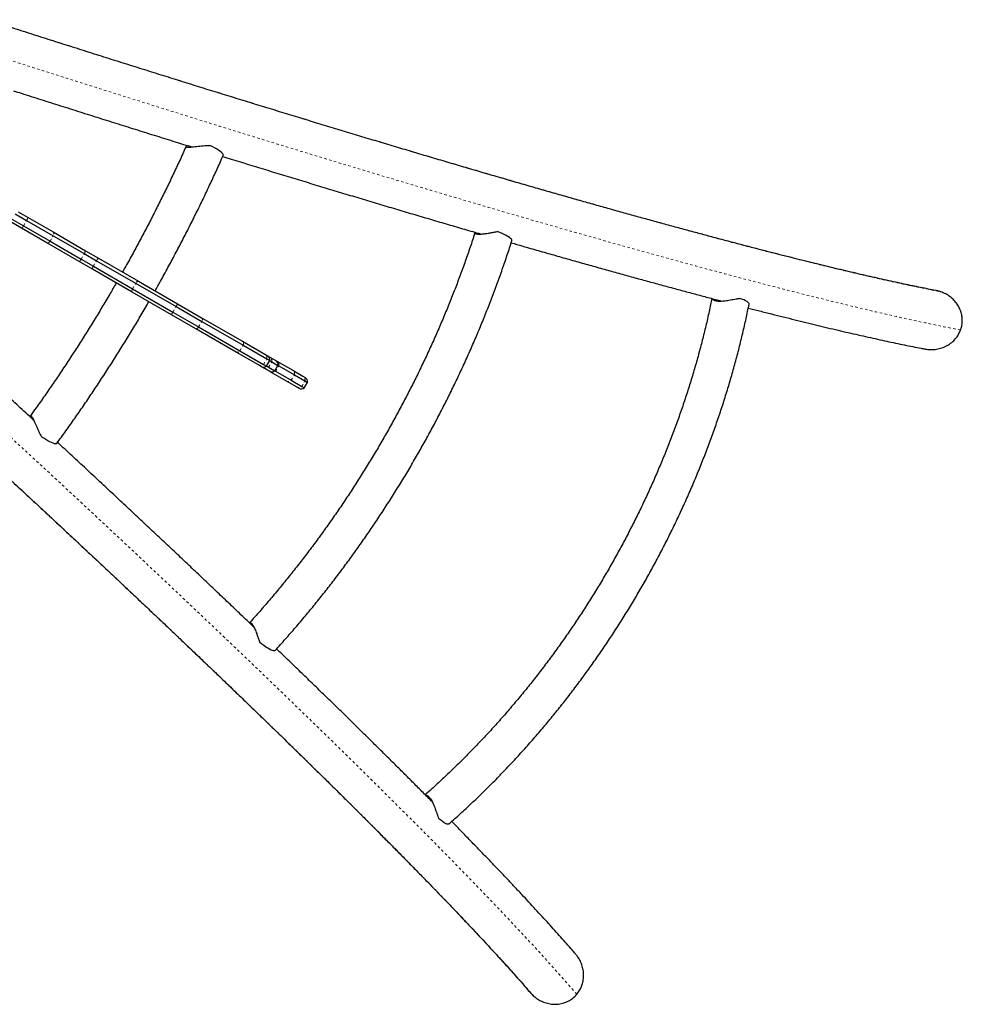
# Model space of a CAD drawing. Extents: x 1371 to 2182, y 2083 to 2667.
# Drawn here: x 1765 to 1803, y 2225 to 2265 of the extents above; entities that cross this region are included whole.
import ezdxf

# ---------------------------------------------------------------- set-up
doc = ezdxf.new("R2010")
doc.units = 0
doc.header["$LTSCALE"] = 0.125
doc.header["$MEASUREMENT"] = 0
doc.linetypes.add('PHANTOM', pattern=[0.5, 0.25, -0.05, 0.05, -0.05, 0.05, -0.05])
doc.layers.add('CONTOUR', color=7, linetype='CONTINUOUS')

msp = doc.modelspace()

# ---------------------------------------------------------------- linework, layer by layer
at = {"layer": 'CONTOUR', "color": 0, "linetype": 'Continuous', "lineweight": 25}
for p, q in [((1773.3269, 2259.3692), (1773.3243, 2259.364)), ((1765.0182, 2257.0346), (1765.4815, 2256.7671)), ((1765.1388, 2257.1093), (1765.5192, 2256.8897)), ((1765.2692, 2256.4567), (1764.8888, 2256.6763)), ((1764.8932, 2256.8181), (1765.3565, 2256.5506)), ((1765.4815, 2256.7671), (1766.5415, 2256.1551)), ((1765.5192, 2256.8897), (1766.534, 2256.3038)), ((1766.284, 2255.8708), (1765.2692, 2256.4567)), ((1765.3565, 2256.5506), (1766.4165, 2255.9386)), ((1766.534, 2256.3038), (1767.8263, 2255.5577)), ((1767.5763, 2255.1247), (1766.284, 2255.8708)), ((1766.4165, 2255.9386), (1767.6565, 2255.2227)), ((1766.5415, 2256.1551), (1767.7815, 2255.4392)), ((1767.7815, 2255.4392), (1768.2677, 2255.1585)), ((1767.8263, 2255.5577), (1768.3514, 2255.2545)), ((1768.1014, 2254.8215), (1767.5763, 2255.1247)), ((1767.6565, 2255.2227), (1768.1427, 2254.942)), ((1768.2677, 2255.1585), (1769.8292, 2254.2569)), ((1768.3514, 2255.2545), (1769.9388, 2254.338)), ((1769.6888, 2253.905), (1768.1014, 2254.8215)), ((1768.1427, 2254.942), (1769.7042, 2254.0404)), ((1769.7995, 2254.4184), (1769.7996, 2254.4184)), ((1769.8292, 2254.2569), (1771.4431, 2253.3252)), ((1769.9388, 2254.338), (1771.5036, 2253.4346)), ((1769.5495, 2253.9854), (1769.5496, 2253.9854)), ((1771.2536, 2253.0016), (1769.6888, 2253.905)), ((1769.7042, 2254.0404), (1771.3181, 2253.1086)), ((1771.5036, 2253.4346), (1772.4811, 2252.8702)), ((1771.3181, 2253.1086), (1772.3414, 2252.5178)), ((1771.4431, 2253.3252), (1772.4664, 2252.7344)), ((1772.2311, 2252.4372), (1771.2536, 2253.0016)), ((1772.4664, 2252.7344), (1774.1148, 2251.7827)), ((1772.4811, 2252.8702), (1774.0863, 2251.9435)), ((1773.8363, 2251.5105), (1772.2311, 2252.4372)), ((1772.3414, 2252.5178), (1773.9898, 2251.5662)), ((1774.0863, 2251.9435), (1774.9782, 2251.4285)), ((1774.7282, 2250.9955), (1773.8363, 2251.5105)), ((1773.9898, 2251.5662), (1774.9338, 2251.0212)), ((1774.1148, 2251.7827), (1775.0588, 2251.2377)), ((1774.9782, 2251.4285), (1775.0844, 2251.3672)), ((1775.05, 2250.9541), (1775.175, 2251.1706)), ((1775.0588, 2251.2377), (1775.175, 2251.1706)), ((1775.0844, 2251.3672), (1775.182, 2251.3108)), ((1775.175, 2251.1706), (1775.2556, 2251.1241)), ((1775.182, 2251.3108), (1775.415, 2251.1763)), ((1775.2556, 2251.1241), (1775.5056, 2250.9797)), ((1775.415, 2251.1763), (1775.4662, 2251.1468)), ((1775.4662, 2251.1468), (1776.0936, 2250.7845)), ((1774.8344, 2250.9342), (1774.7282, 2250.9955)), ((1774.932, 2250.8778), (1774.8344, 2250.9342)), ((1775.165, 2250.7433), (1774.932, 2250.8778)), ((1774.9338, 2251.0212), (1775.05, 2250.9541)), ((1775.05, 2250.9541), (1775.1306, 2250.9076)), ((1775.1306, 2250.9076), (1775.3806, 2250.7632)), ((1775.2162, 2250.7138), (1775.165, 2250.7433)), ((1775.8436, 2250.3515), (1775.2162, 2250.7138)), ((1775.3806, 2250.7632), (1775.5056, 2250.9797)), ((1775.3806, 2250.7632), (1775.4101, 2250.7461)), ((1775.4101, 2250.7461), (1776.0341, 2250.3859)), ((1775.5056, 2250.9797), (1775.5351, 2250.9626)), ((1775.5351, 2250.9626), (1776.1591, 2250.6024)), ((1776.0936, 2250.7845), (1776.4995, 2250.5502)), ((1776.2495, 2250.1172), (1775.8436, 2250.3515)), ((1776.0341, 2250.3859), (1776.4549, 2250.143)), ((1776.1591, 2250.6024), (1776.5799, 2250.3595)), ((1776.4995, 2250.5502), (1776.5891, 2250.4985)), ((1776.5547, 2250.0853), (1776.6797, 2250.3018)), ((1776.5799, 2250.3595), (1776.6797, 2250.3018)), ((1776.3391, 2250.0655), (1776.2495, 2250.1172)), ((1776.4549, 2250.143), (1776.5547, 2250.0853)), ((1766.6818, 2247.8594), (1766.685, 2247.8643))]:
    msp.add_line(p, q, dxfattribs=at)
at = {"layer": 'CONTOUR', "color": 0, "linetype": 'PHANTOM', "lineweight": 18}
for p, q in [((1765.3565, 2256.5506), (1765.4815, 2256.7671)), ((1766.4165, 2255.9386), (1766.5415, 2256.1551)), ((1767.6565, 2255.2227), (1767.7815, 2255.4392)), ((1768.1427, 2254.942), (1768.2677, 2255.1585)), ((1769.7042, 2254.0404), (1769.8292, 2254.2569)), ((1771.3181, 2253.1086), (1771.4431, 2253.3252)), ((1772.3414, 2252.5178), (1772.4664, 2252.7344)), ((1773.9898, 2251.5662), (1774.1148, 2251.7827)), ((1774.9338, 2251.0212), (1775.0588, 2251.2377)), ((1775.1306, 2250.9076), (1775.2556, 2251.1241)), ((1775.4101, 2250.7461), (1775.5351, 2250.9626)), ((1776.0341, 2250.3859), (1776.1591, 2250.6024)), ((1776.4549, 2250.143), (1776.5799, 2250.3595))]:
    msp.add_line(p, q, dxfattribs=at)
at = {"layer": 'CONTOUR', "color": 0, "linetype": 'PHANTOM', "lineweight": 18, "flags": 128}
for points in [[(1763.8923, 2264.7737), (1764.1284, 2264.6978), (1764.9714, 2264.4274), (1765.8106, 2264.1591), (1766.6458, 2263.8928), (1767.4768, 2263.6287), (1768.3035, 2263.3668), (1769.1256, 2263.1072), (1769.9429, 2262.8499), (1770.7553, 2262.5951), (1771.5625, 2262.3427), (1772.3644, 2262.0928), (1773.1607, 2261.8455), (1773.9514, 2261.6008), (1774.7361, 2261.3589), (1775.5148, 2261.1197), (1776.2872, 2260.8833), (1777.0532, 2260.6497), (1777.8125, 2260.4191), (1778.565, 2260.1915), (1779.3105, 2259.9669), (1780.0489, 2259.7454), (1780.7799, 2259.527), (1781.5034, 2259.3118), (1782.2192, 2259.0998), (1782.9272, 2258.8911), (1783.6272, 2258.6858), (1784.319, 2258.4838), (1785.0024, 2258.2853), (1785.6774, 2258.0903), (1786.3436, 2257.8987), (1787.0011, 2257.7108), (1787.6496, 2257.5264), (1788.2889, 2257.3458), (1788.919, 2257.1688), (1789.5396, 2256.9955), (1790.1507, 2256.8261), (1790.7521, 2256.6605), (1791.3436, 2256.4987), (1791.925, 2256.3408), (1792.4964, 2256.1869), (1793.0575, 2256.0369), (1793.6082, 2255.891), (1794.1483, 2255.7491), (1794.6778, 2255.6112), (1795.1965, 2255.4775), (1795.7043, 2255.3479), (1796.2011, 2255.2225), (1796.6867, 2255.1013), (1797.1611, 2254.9843), (1797.624, 2254.8716), (1798.0756, 2254.7631), (1798.5155, 2254.659), (1798.9437, 2254.5592), (1799.3602, 2254.4638), (1799.7647, 2254.3727), (1800.1573, 2254.286), (1800.5378, 2254.2038), (1800.9061, 2254.126), (1801.2622, 2254.0527), (1801.6059, 2253.9838), (1801.9372, 2253.9194)], [(1802.7353, 2252.3939), (1802.4058, 2252.4571), (1802.0639, 2252.5248), (1801.7096, 2252.5969), (1801.3429, 2252.6735), (1800.9641, 2252.7546), (1800.5732, 2252.8401), (1800.1702, 2252.93), (1799.7552, 2253.0243), (1799.3284, 2253.1229), (1798.8899, 2253.226), (1798.4397, 2253.3333), (1797.978, 2253.4449), (1797.5049, 2253.5608), (1797.0204, 2253.681), (1796.5247, 2253.8054), (1796.0179, 2253.934), (1795.5002, 2254.0667), (1794.9715, 2254.2035), (1794.4322, 2254.3445), (1793.8822, 2254.4895), (1793.3217, 2254.6386), (1792.7509, 2254.7916), (1792.1699, 2254.9486), (1791.5787, 2255.1096), (1790.9776, 2255.2744), (1790.3667, 2255.4431), (1789.7461, 2255.6156), (1789.116, 2255.7918), (1788.4765, 2255.9718), (1787.8278, 2256.1555), (1787.17, 2256.3428), (1786.5032, 2256.5337), (1785.8277, 2256.7282), (1785.1435, 2256.9262), (1784.4509, 2257.1277), (1783.75, 2257.3326), (1783.0409, 2257.5408), (1782.3238, 2257.7524), (1781.599, 2257.9673), (1780.8665, 2258.1854), (1780.1265, 2258.4066), (1779.3792, 2258.631), (1778.6248, 2258.8585), (1777.8634, 2259.089), (1777.0952, 2259.3224), (1776.3205, 2259.5588), (1775.5393, 2259.798), (1774.7518, 2260.0401), (1773.9583, 2260.2849), (1773.159, 2260.5323), (1772.3539, 2260.7824), (1771.5433, 2261.0351), (1770.7274, 2261.2903), (1769.9064, 2261.548), (1769.0804, 2261.808), (1768.2497, 2262.0704), (1767.4144, 2262.3351), (1766.5748, 2262.602), (1765.731, 2262.871), (1764.8832, 2263.1422), (1764.5935, 2263.235)], [(1766.534, 2256.3038), (1766.5443, 2256.2953), (1766.5521, 2256.2832), (1766.5572, 2256.2677), (1766.5596, 2256.2492), (1766.5592, 2256.2282), (1766.556, 2256.2052), (1766.55, 2256.1806), (1766.5415, 2256.1551)], [(1766.4165, 2255.9386), (1766.3987, 2255.9185), (1766.3804, 2255.901), (1766.362, 2255.8867), (1766.3441, 2255.8758), (1766.3269, 2255.8687), (1766.3109, 2255.8654), (1766.2965, 2255.8661), (1766.284, 2255.8708)], [(1769.9388, 2254.338), (1769.93, 2254.3405), (1769.9193, 2254.3391), (1769.9067, 2254.3339), (1769.8928, 2254.3249), (1769.8777, 2254.3123), (1769.8618, 2254.2966), (1769.8455, 2254.278), (1769.8292, 2254.2569)], [(1769.7042, 2254.0404), (1769.6942, 2254.0158), (1769.6862, 2253.9924), (1769.6805, 2253.9708), (1769.6772, 2253.9515), (1769.6764, 2253.9348), (1769.6781, 2253.9214), (1769.6822, 2253.9114), (1769.6888, 2253.905)], [(1787.4267, 2225.8786), (1787.2072, 2226.1324), (1786.9777, 2226.3947), (1786.738, 2226.6655), (1786.4884, 2226.9447), (1786.2288, 2227.2322), (1785.9593, 2227.528), (1785.6799, 2227.8321), (1785.3908, 2228.1443), (1785.0919, 2228.4646), (1784.7834, 2228.7928), (1784.4654, 2229.129), (1784.1379, 2229.473), (1783.8009, 2229.8248), (1783.4546, 2230.1843), (1783.099, 2230.5514), (1782.7343, 2230.926), (1782.3605, 2231.3081), (1781.9776, 2231.6974), (1781.5859, 2232.0941), (1781.1853, 2232.4978), (1780.776, 2232.9087), (1780.358, 2233.3265), (1779.9315, 2233.7512), (1779.4966, 2234.1827), (1779.0533, 2234.6208), (1778.6018, 2235.0656), (1778.1421, 2235.5168), (1777.6744, 2235.9743), (1777.1988, 2236.4382), (1776.7153, 2236.9081), (1776.2242, 2237.3842), (1775.7255, 2237.8661), (1775.2193, 2238.3539), (1774.7057, 2238.8474), (1774.1849, 2239.3465), (1773.657, 2239.8511), (1773.1221, 2240.361), (1772.5804, 2240.8762), (1772.0319, 2241.3965), (1771.4767, 2241.9219), (1770.9151, 2242.4521), (1770.3471, 2242.9871), (1769.7729, 2243.5267), (1769.1926, 2244.0708), (1768.6064, 2244.6193), (1768.0143, 2245.1721), (1767.4165, 2245.729), (1766.8132, 2246.29), (1766.2045, 2246.8548), (1765.5905, 2247.4233), (1764.9713, 2247.9955), (1764.3472, 2248.5711), (1763.7182, 2249.1501), (1763.0846, 2249.7323), (1762.4464, 2250.3176), (1761.8038, 2250.9058), (1761.157, 2251.4968), (1760.506, 2252.0905), (1759.8511, 2252.6868), (1759.1924, 2253.2854), (1759.0591, 2253.4064)], [(1757.8179, 2252.8436), (1758.1234, 2252.5664), (1758.7754, 2251.9738), (1759.4236, 2251.3836), (1760.0678, 2250.796), (1760.708, 2250.211), (1761.3438, 2249.6289), (1761.9753, 2249.0497), (1762.6022, 2248.4736), (1763.2244, 2247.9007), (1763.8418, 2247.3312), (1764.4541, 2246.7652), (1765.0613, 2246.2028), (1765.6632, 2245.6441), (1766.2597, 2245.0894), (1766.8506, 2244.5387), (1767.4359, 2243.9921), (1768.0152, 2243.4498), (1768.5886, 2242.912), (1769.1559, 2242.3786), (1769.7169, 2241.8499), (1770.2716, 2241.3261), (1770.8197, 2240.8071), (1771.3612, 2240.2931), (1771.8959, 2239.7843), (1772.4237, 2239.2808), (1772.9445, 2238.7827), (1773.4582, 2238.2901), (1773.9645, 2237.8031), (1774.4635, 2237.3218), (1774.955, 2236.8464), (1775.4389, 2236.377), (1775.9151, 2235.9136), (1776.3834, 2235.4565), (1776.8437, 2235.0056), (1777.296, 2234.5611), (1777.7401, 2234.1232), (1778.176, 2233.6918), (1778.6035, 2233.2671), (1779.0224, 2232.8493), (1779.4329, 2232.4384), (1779.8346, 2232.0344), (1780.2276, 2231.6376), (1780.6117, 2231.248), (1780.9868, 2230.8656), (1781.353, 2230.4907), (1781.71, 2230.1232), (1782.0577, 2229.7632), (1782.3962, 2229.4109), (1782.7253, 2229.0663), (1783.045, 2228.7295), (1783.3552, 2228.4006), (1783.6557, 2228.0796), (1783.9466, 2227.7667), (1784.2277, 2227.4618), (1784.4991, 2227.1652), (1784.7605, 2226.8768), (1785.0121, 2226.5967), (1785.2536, 2226.325), (1785.4851, 2226.0618), (1785.7065, 2225.807)], [(1772.4811, 2252.8702), (1772.4877, 2252.8638), (1772.492, 2252.8537), (1772.4939, 2252.8402), (1772.4932, 2252.8235), (1772.49, 2252.8041), (1772.4844, 2252.7824), (1772.4765, 2252.759), (1772.4664, 2252.7344)], [(1772.3414, 2252.5178), (1772.3251, 2252.4968), (1772.3088, 2252.4783), (1772.2928, 2252.4626), (1772.2776, 2252.4501), (1772.2635, 2252.4412), (1772.2509, 2252.436), (1772.24, 2252.4347), (1772.2311, 2252.4372)]]:
    msp.add_lwpolyline(points, dxfattribs=at)
at = {"layer": 'CONTOUR', "color": 0, "linetype": 'Continuous', "lineweight": 25, "flags": 128}
for points in [[(1773.3269, 2259.3692), (1773.3262, 2259.3916), (1773.3119, 2259.4196), (1773.2843, 2259.4525), (1773.2439, 2259.4898), (1773.1915, 2259.5306), (1773.1282, 2259.5742), (1773.0552, 2259.6197), (1772.974, 2259.6662), (1772.8862, 2259.7128), (1772.7935, 2259.7586)], [(1784.8351, 2255.9542), (1784.8363, 2255.9594), (1784.8333, 2255.9859), (1784.8157, 2256.0164), (1784.7839, 2256.0503), (1784.7386, 2256.0869), (1784.6806, 2256.1254), (1784.6113, 2256.1651), (1784.5319, 2256.205), (1784.4441, 2256.2445), (1784.3497, 2256.2828), (1784.2506, 2256.3189)], [(1794.2975, 2253.4145), (1794.2978, 2253.4305), (1794.2856, 2253.4595), (1794.2578, 2253.4906), (1794.215, 2253.5233), (1794.1582, 2253.5569), (1794.0886, 2253.5906), (1794.0076, 2253.6237), (1793.9171, 2253.6555)], [(1766.6818, 2247.8594), (1766.662, 2247.8488), (1766.6306, 2247.8472), (1766.5882, 2247.8547), (1766.5358, 2247.871), (1766.4742, 2247.896), (1766.4048, 2247.929), (1766.3289, 2247.9694), (1766.248, 2248.0165), (1766.1638, 2248.0693), (1766.0778, 2248.1267)], [(1775.3933, 2239.6005), (1775.3894, 2239.5969), (1775.3649, 2239.5862), (1775.3297, 2239.5862), (1775.2844, 2239.5968), (1775.2301, 2239.6178), (1775.1678, 2239.6487), (1775.0988, 2239.6889), (1775.0245, 2239.7377), (1774.9464, 2239.794), (1774.8661, 2239.8566), (1774.7852, 2239.9243)], [(1782.3239, 2232.6757), (1782.3102, 2232.6675), (1782.279, 2232.6636), (1782.2382, 2232.672), (1782.1885, 2232.6927), (1782.131, 2232.7251), (1782.067, 2232.7686), (1781.9978, 2232.8221), (1781.925, 2232.8847)]]:
    msp.add_lwpolyline(points, dxfattribs=at)
at = {"layer": 'CONTOUR', "color": 0, "linetype": 'PHANTOM', "lineweight": 18}
for centre, radius, start, end in [((1765.329, 2256.8811), 0.1904, 323.23766, 2.5922), ((1765.1816, 2256.6257), 0.1904, 297.4078, 336.76234), ((1767.5788, 2255.5834), 0.2488, 324.56967, 354.06965), ((1767.4303, 2255.3261), 0.2488, 305.93035, 335.43033), ((1768.464, 2255.0718), 0.2147, 121.6397, 156.16131), ((1768.316, 2254.8153), 0.2147, 143.83869, 178.3603), ((1769.7178, 2254.3498), 2.0067, 329.29472, 332.86496), ((1769.5681, 2254.0905), 2.0067, 327.13504, 330.70528), ((1773.9956, 2251.8445), 0.1343, 332.59854, 47.49323), ((1773.8767, 2251.6385), 0.1343, 252.50677, 327.40146), ((1774.8868, 2251.2775), 0.1766, 346.96446, 58.83166), ((1775.092, 2251.1675), 0.1693, 345.1162, 57.85656), ((1775.3768, 2251.0083), 0.1648, 343.90905, 57.1621), ((1774.8133, 2251.1502), 0.1766, 241.16834, 313.03554), ((1775.0111, 2251.0275), 0.1693, 242.14344, 314.8838), ((1775.2914, 2250.8604), 0.1648, 242.8379, 316.09095), ((1776.0046, 2250.6497), 0.1615, 342.96649, 56.58567), ((1775.9159, 2250.496), 0.1615, 243.41433, 317.03351), ((1776.4082, 2250.3994), 0.1763, 346.89731, 58.798), ((1776.3344, 2250.2717), 0.1763, 241.202, 313.10269)]:
    msp.add_arc(centre, radius, start, end, dxfattribs=at)
at = {"layer": 'CONTOUR', "color": 0, "linetype": 'Continuous', "lineweight": 25}
for centre, radius, start, end in [((1793.3827, 2254.1645), 0.6776, 237.09442, 245.51665), ((1774.9906, 2251.2048), 0.1875, 349.47122, 60), ((1775.3212, 2251.014), 0.1875, 349.47122, 60), ((1774.9281, 2251.0966), 0.1875, 240, 310.52878), ((1775.2587, 2250.9057), 0.1875, 240, 310.52878), ((1776.4953, 2250.3361), 0.1875, 349.47122, 60), ((1776.4328, 2250.2279), 0.1875, 240, 310.52878), ((1781.2169, 2233.0928), 0.6778, 54.48402, 62.8965)]:
    msp.add_arc(centre, radius, start, end, dxfattribs=at)
for points, knots in [([(1801.7569, 2253.967), (1801.7518, 2253.968), (1801.65, 2253.9873), (1801.4443, 2254.0276), (1801.1348, 2254.0895), (1800.8133, 2254.1556), (1800.4806, 2254.2256), (1800.1368, 2254.2995), (1799.7818, 2254.3774), (1799.4159, 2254.4591), (1799.0391, 2254.5448), (1798.6516, 2254.6343), (1798.2535, 2254.7277), (1797.8448, 2254.8249), (1797.4257, 2254.9259), (1796.9964, 2255.0307), (1796.5568, 2255.1392), (1796.1071, 2255.2515), (1795.6475, 2255.3675), (1795.178, 2255.4872), (1794.6988, 2255.6106), (1794.2099, 2255.7375), (1793.7115, 2255.8681), (1793.2036, 2256.0023), (1792.6865, 2256.14), (1792.1602, 2256.2813), (1791.6248, 2256.426), (1791.0805, 2256.5742), (1790.5273, 2256.7258), (1789.9654, 2256.8808), (1789.3949, 2257.0392), (1788.816, 2257.2009), (1788.2287, 2257.3659), (1787.6333, 2257.5342), (1787.0297, 2257.7056), (1786.4182, 2257.8803), (1785.7988, 2258.0581), (1785.1718, 2258.239), (1784.5372, 2258.423), (1783.8952, 2258.6101), (1783.2459, 2258.8001), (1782.5894, 2258.9931), (1781.926, 2259.189), (1781.2556, 2259.3878), (1780.5786, 2259.5894), (1779.8949, 2259.7938), (1779.2048, 2260.001), (1778.5084, 2260.2108), (1777.8058, 2260.4234), (1777.0972, 2260.6385), (1776.3828, 2260.8562), (1775.6627, 2261.0765), (1774.9369, 2261.2992), (1774.2058, 2261.5243), (1773.4695, 2261.7519), (1772.728, 2261.9818), (1771.9816, 2262.2139), (1771.2304, 2262.4483), (1770.4745, 2262.685), (1769.7142, 2262.9237), (1768.9496, 2263.1646), (1768.1808, 2263.4075), (1767.408, 2263.6524), (1766.6313, 2263.8992), (1765.851, 2264.1479), (1765.0671, 2264.3986), (1764.4123, 2264.6084), (1764.0178, 2264.7353), (1763.8869, 2264.7774)], [0, 0, 0, 0, 0.0008019, 0.0160315, 0.0312849, 0.0465684, 0.0618784, 0.0772115, 0.0925652, 0.1079371, 0.123325, 0.1387273, 0.1541424, 0.169569, 0.1850059, 0.200452, 0.2159066, 0.2313687, 0.2468378, 0.262313, 0.277794, 0.2932802, 0.3087712, 0.3242665, 0.3397658, 0.3552688, 0.3707752, 0.3862847, 0.4017971, 0.4173122, 0.4328298, 0.4483497, 0.4638718, 0.4793958, 0.4949217, 0.5104493, 0.5259785, 0.5415092, 0.5570414, 0.5725749, 0.5881096, 0.6036455, 0.6191824, 0.6347204, 0.6502594, 0.6657993, 0.68134, 0.6968815, 0.7124238, 0.7279668, 0.7435105, 0.7590548, 0.7745997, 0.7901452, 0.8056912, 0.8212377, 0.8367847, 0.8523321, 0.86788, 0.8834282, 0.8989769, 0.9145259, 0.9300752, 0.9456249, 0.9611748, 0.976725, 0.9922755, 1, 1, 1, 1]), ([(1764.9605, 2261.9394), (1765.0626, 2261.9068), (1765.4265, 2261.7904), (1766.0488, 2261.5923), (1766.8271, 2261.345), (1767.6013, 2261.0998), (1768.3716, 2260.8565), (1769.1377, 2260.6153), (1769.8996, 2260.3762), (1770.6569, 2260.1393), (1771.3821, 2259.9131), (1771.8524, 2259.767), (1772.0736, 2259.6982)], [0, 0, 0, 0, 0.0419996, 0.1497693, 0.2575409, 0.3653145, 0.4730903, 0.5808682, 0.6886485, 0.7964314, 0.9042169, 1, 1, 1, 1]), ([(1771.8438, 2259.7262), (1771.8383, 2259.714), (1771.7523, 2259.5212), (1771.5816, 2259.1483), (1771.3291, 2258.608), (1771.0702, 2258.0687), (1770.8054, 2257.5307), (1770.5347, 2256.9941), (1770.2583, 2256.4593), (1769.9764, 2255.9264), (1769.6885, 2255.3958), (1769.4639, 2254.9887), (1769.3336, 2254.7594), (1769.3028, 2254.7052)], [0, 0, 0, 0, 0.0072164, 0.1138341, 0.2204596, 0.3270927, 0.4337324, 0.5403778, 0.6470281, 0.7536826, 0.8603403, 0.9670004, 1, 1, 1, 1]), ([(1771.8871, 2259.7562), (1771.8813, 2259.7539), (1771.8609, 2259.7457), (1771.8446, 2259.7304), (1771.8392, 2259.7144), (1771.8534, 2259.7021), (1771.8828, 2259.6943), (1771.9292, 2259.6907), (1771.9893, 2259.6917), (1772.0609, 2259.6966), (1772.1493, 2259.7054), (1772.2584, 2259.7184), (1772.3861, 2259.7341), (1772.5199, 2259.7485), (1772.6569, 2259.7594), (1772.7478, 2259.7588), (1772.7935, 2259.7586)], [0, 0, 0, 0, 0.0304308, 0.1072107, 0.1859506, 0.2498658, 0.3155501, 0.3795176, 0.4455553, 0.5065607, 0.5690038, 0.652798, 0.7390064, 0.8245162, 0.9118267, 1, 1, 1, 1]), ([(1770.6019, 2253.9552), (1770.6746, 2254.084), (1770.8485, 2254.392), (1771.1173, 2254.8823), (1771.409, 2255.4252), (1771.6949, 2255.9704), (1771.9751, 2256.5175), (1772.2495, 2257.0665), (1772.518, 2257.6169), (1772.7804, 2258.1687), (1773.0321, 2258.7119), (1773.2126, 2259.1113), (1773.308, 2259.3262), (1773.3258, 2259.3662)], [0, 0, 0, 0, 0.0727655, 0.1739354, 0.2751069, 0.3762806, 0.4774574, 0.578638, 0.6798232, 0.7810137, 0.8822104, 0.9780916, 1, 1, 1, 1]), ([(1773.3041, 2259.3173), (1773.4155, 2259.2829), (1773.7732, 2259.1724), (1774.3715, 2258.9883), (1775.0992, 2258.7651), (1775.8211, 2258.5445), (1776.5373, 2258.3264), (1777.2477, 2258.1108), (1777.9522, 2257.8979), (1778.6506, 2257.6876), (1779.3427, 2257.48), (1780.0285, 2257.2751), (1780.7077, 2257.073), (1781.3803, 2256.8737), (1782.0462, 2256.6772), (1782.7046, 2256.4839), (1783.2245, 2256.3317), (1783.5223, 2256.2451), (1783.6056, 2256.2209)], [0, 0, 0, 0, 0.0304828, 0.0978472, 0.1652137, 0.2325826, 0.2999539, 0.367328, 0.4347048, 0.5020845, 0.5694674, 0.6368536, 0.7042434, 0.7716368, 0.8390343, 0.906436, 0.9738422, 1, 1, 1, 1]), ([(1783.3624, 2256.2748), (1783.3455, 2256.2219), (1783.2687, 2255.9828), (1783.126, 2255.5581), (1782.9311, 2255.0012), (1782.7273, 2254.4454), (1782.5151, 2253.891), (1782.2945, 2253.3383), (1782.0656, 2252.7874), (1781.8285, 2252.2386), (1781.5833, 2251.6921), (1781.3301, 2251.1482), (1781.069, 2250.6072), (1780.8001, 2250.0691), (1780.5236, 2249.5344), (1780.2395, 2249.0031), (1779.948, 2248.4755), (1779.6492, 2247.9519), (1779.3433, 2247.4325), (1779.0303, 2246.9175), (1778.7104, 2246.4071), (1778.3837, 2245.9016), (1778.0504, 2245.4011), (1777.7106, 2244.9059), (1777.3645, 2244.4162), (1777.0122, 2243.9322), (1776.6539, 2243.4541), (1776.2897, 2242.982), (1775.9197, 2242.5163), (1775.5443, 2242.0572), (1775.1634, 2241.6046), (1774.7772, 2241.1592), (1774.5148, 2240.8643), (1774.3815, 2240.7175), (1774.3796, 2240.7154)], [0, 0, 0, 0, 0.009383, 0.0423797, 0.0753783, 0.1083783, 0.1413796, 0.1743822, 0.207386, 0.2403909, 0.2733967, 0.3064033, 0.3394107, 0.3724187, 0.4054271, 0.438436, 0.4714451, 0.5044543, 0.5374635, 0.5704726, 0.6034814, 0.6364898, 0.6694976, 0.7025048, 0.7355112, 0.7685167, 0.8015212, 0.8345245, 0.8675267, 0.9005274, 0.9335267, 0.9665245, 0.9995206, 1, 1, 1, 1]), ([(1783.3747, 2256.2881), (1783.3721, 2256.2864), (1783.3592, 2256.278), (1783.3593, 2256.2616), (1783.3743, 2256.2431), (1783.4076, 2256.229), (1783.4604, 2256.2197), (1783.5287, 2256.217), (1783.6084, 2256.2203), (1783.6935, 2256.2283), (1783.7864, 2256.2405), (1783.8974, 2256.2581), (1784.0276, 2256.2812), (1784.1508, 2256.3034), (1784.2249, 2256.3149), (1784.2506, 2256.3189)], [0, 0, 0, 0, 0.0253169, 0.1280087, 0.2078778, 0.2898509, 0.3698337, 0.4528791, 0.5227063, 0.594539, 0.6653479, 0.7376734, 0.8395363, 0.9443353, 1, 1, 1, 1]), ([(1783.5258, 2256.2441), (1783.5154, 2256.2429), (1783.4919, 2256.2403), (1783.4751, 2256.2324), (1783.4753, 2256.2267), (1783.4753, 2256.225)], [0, 0, 0, 0, 0.35831415, 0.81008228, 1, 1, 1, 1]), ([(1775.3933, 2239.6005), (1775.4647, 2239.6792), (1775.6713, 2239.9069), (1776.0091, 2240.289), (1776.4049, 2240.749), (1776.7952, 2241.2161), (1777.1798, 2241.6897), (1777.5585, 2242.1698), (1777.9314, 2242.6562), (1778.2981, 2243.1487), (1778.6586, 2243.6471), (1779.0127, 2244.1511), (1779.3602, 2244.6606), (1779.7011, 2245.1754), (1780.0352, 2245.6953), (1780.3624, 2246.22), (1780.6824, 2246.7494), (1780.9953, 2247.2832), (1781.3009, 2247.8213), (1781.599, 2248.3633), (1781.8895, 2248.9091), (1782.1724, 2249.4585), (1782.4474, 2250.0113), (1782.7146, 2250.5672), (1782.9737, 2251.126), (1783.2248, 2251.6874), (1783.4676, 2252.2514), (1783.702, 2252.8175), (1783.9281, 2253.3857), (1784.1457, 2253.9557), (1784.3546, 2254.5272), (1784.5548, 2255.1001), (1784.7139, 2255.5759), (1784.8052, 2255.8608), (1784.8351, 2255.9542)], [0, 0, 0, 0, 0.0170386, 0.0492864, 0.0815331, 0.1137785, 0.1460227, 0.1782658, 0.2105079, 0.2427491, 0.2749894, 0.307229, 0.339468, 0.3717064, 0.4039445, 0.4361822, 0.4684197, 0.5006572, 0.5328946, 0.5651322, 0.59737, 0.6296082, 0.6618468, 0.6940859, 0.7263257, 0.7585663, 0.7908078, 0.8230503, 0.8552938, 0.8875385, 0.9197845, 0.9520319, 0.9842807, 1, 1, 1, 1]), ([(1784.8086, 2255.8721), (1784.9618, 2255.8279), (1785.3253, 2255.723), (1785.8904, 2255.561), (1786.5052, 2255.3856), (1787.1118, 2255.2134), (1787.7106, 2255.0445), (1788.3013, 2254.8787), (1788.8838, 2254.7162), (1789.458, 2254.557), (1790.0237, 2254.4011), (1790.581, 2254.2486), (1791.1296, 2254.0995), (1791.6696, 2253.9538), (1792.2005, 2253.8116), (1792.7095, 2253.6762), (1793.0368, 2253.5901), (1793.1937, 2253.5488)], [0, 0, 0, 0, 0.0496493, 0.11786114, 0.18607926, 0.2543041, 0.32253611, 0.39077583, 0.45902381, 0.52728066, 0.59554705, 0.66382371, 0.73211146, 0.80041118, 0.86872384, 0.93705053, 1, 1, 1, 1]), ([(1767.6867, 2255.6383), (1767.6867, 2255.6383), (1767.6862, 2255.6386), (1767.6863, 2255.6385), (1767.6865, 2255.6384)], [0, 0, 0, 0, 0.001648, 1, 1, 1, 1]), ([(1765.7701, 2248.7803), (1765.7574, 2248.7921), (1765.5541, 2248.9802), (1765.1561, 2249.3475), (1764.576, 2249.8823), (1763.9912, 2250.4203), (1763.4025, 2250.961), (1762.8098, 2251.5044), (1762.2133, 2252.0504), (1761.6132, 2252.5987), (1761.0093, 2253.1495), (1760.4103, 2253.695), (1760.0108, 2254.058), (1759.815, 2254.2359)], [0, 0, 0, 0, 0.0066763, 0.106411, 0.2061428, 0.305872, 0.4055987, 0.505323, 0.605045, 0.704765, 0.8044829, 0.904199, 1, 1, 1, 1]), ([(1769.0554, 2254.2707), (1768.9685, 2254.1201), (1768.7808, 2253.7951), (1768.4862, 2253.2993), (1768.1732, 2252.7828), (1767.8554, 2252.27), (1767.533, 2251.7608), (1767.2062, 2251.2557), (1766.8751, 2250.7548), (1766.5398, 2250.2582), (1766.2005, 2249.7665), (1765.8974, 2249.3353), (1765.7061, 2249.0702), (1765.6305, 2248.9655)], [0, 0, 0, 0, 0.0820949, 0.1772027, 0.2723095, 0.3674145, 0.4625171, 0.5576164, 0.6527118, 0.7478026, 0.8428878, 0.9379669, 1, 1, 1, 1]), ([(1801.9372, 2253.9194), (1801.901, 2253.9315), (1801.8419, 2253.9512), (1801.7802, 2253.9597), (1801.7562, 2253.963)], [0, 0, 0, 0, 0.6116295, 1, 1, 1, 1]), ([(1802.7353, 2252.3939), (1802.7515, 2252.4456), (1802.7843, 2252.5502), (1802.8044, 2252.7209), (1802.799, 2252.9018), (1802.7617, 2253.0867), (1802.6939, 2253.2654), (1802.5972, 2253.4329), (1802.4722, 2253.5866), (1802.3204, 2253.7225), (1802.1439, 2253.836), (1802.0108, 2253.8943), (1801.9401, 2253.9185), (1801.9372, 2253.9194)], [0, 0, 0, 0, 0.0846283, 0.1711252, 0.2676303, 0.3668624, 0.4648513, 0.5654348, 0.6682297, 0.7736674, 0.8830342, 0.9952537, 1, 1, 1, 1]), ([(1766.6838, 2247.8619), (1766.7464, 2247.948), (1766.9278, 2248.1978), (1767.2252, 2248.6151), (1767.5745, 2249.1151), (1767.9197, 2249.62), (1768.2606, 2250.1293), (1768.5972, 2250.643), (1768.9293, 2251.1607), (1769.2568, 2251.6824), (1769.5796, 2252.2077), (1769.8972, 2252.7366), (1770.1555, 2253.1744), (1770.306, 2253.4369), (1770.3541, 2253.5209)], [0, 0, 0, 0, 0.0479224, 0.1388719, 0.2298162, 0.3207544, 0.4116875, 0.502616, 0.5935406, 0.6844621, 0.7753811, 0.8662983, 0.9572144, 1, 1, 1, 1]), ([(1792.8142, 2253.6488), (1792.7981, 2253.5698), (1792.7428, 2253.2999), (1792.6409, 2252.8393), (1792.505, 2252.2675), (1792.3588, 2251.6966), (1792.2027, 2251.1268), (1792.0366, 2250.5583), (1791.8605, 2249.9914), (1791.6747, 2249.4263), (1791.4792, 2248.8633), (1791.274, 2248.3027), (1791.0593, 2247.7445), (1790.835, 2247.1892), (1790.6014, 2246.6369), (1790.3586, 2246.0878), (1790.1065, 2245.5423), (1789.8454, 2245.0005), (1789.5753, 2244.4626), (1789.2964, 2243.9289), (1789.0088, 2243.3997), (1788.7125, 2242.8751), (1788.4078, 2242.3553), (1788.0947, 2241.8406), (1787.7735, 2241.3313), (1787.4441, 2240.8275), (1787.1069, 2240.3294), (1786.7618, 2239.8373), (1786.4091, 2239.3513), (1786.0489, 2238.8717), (1785.6814, 2238.3987), (1785.3067, 2237.9324), (1784.925, 2237.4732), (1784.5365, 2237.0211), (1784.1412, 2236.5763), (1783.7394, 2236.1391), (1783.3313, 2235.7096), (1782.9171, 2235.2881), (1782.4968, 2234.8746), (1782.0706, 2234.4696), (1781.6978, 2234.1261), (1781.4657, 2233.9199), (1781.3793, 2233.8431)], [0, 0, 0, 0, 0.0106139, 0.0362507, 0.061888, 0.0875252, 0.1131623, 0.1387993, 0.1644362, 0.1900731, 0.21571, 0.241347, 0.2669839, 0.2926208, 0.3182578, 0.3438948, 0.3695318, 0.3951687, 0.4208057, 0.4464427, 0.4720796, 0.4977165, 0.5233534, 0.5489901, 0.5746268, 0.6002633, 0.6258997, 0.651536, 0.6771722, 0.7028081, 0.7284439, 0.7540796, 0.779715, 0.8053503, 0.8309854, 0.8566204, 0.8822552, 0.9078899, 0.9335244, 0.9591589, 0.9847934, 1, 1, 1, 1]), ([(1792.8281, 2253.6452), (1792.8296, 2253.6399), (1792.8348, 2253.6216), (1792.8683, 2253.5959), (1792.9226, 2253.5719), (1792.9854, 2253.5564), (1793.0634, 2253.5474), (1793.1508, 2253.5457), (1793.2447, 2253.5505), (1793.3415, 2253.5605), (1793.4437, 2253.5749), (1793.554, 2253.5936), (1793.67, 2253.615), (1793.7948, 2253.6382), (1793.8747, 2253.6495), (1793.9171, 2253.6555)], [0, 0, 0, 0, 0.0442493, 0.153206, 0.2265282, 0.3018038, 0.3752105, 0.451191, 0.5182884, 0.587141, 0.6584012, 0.7311474, 0.8157705, 0.9021639, 1, 1, 1, 1]), ([(1792.9326, 2253.6176), (1792.9316, 2253.6126), (1792.9294, 2253.6003), (1792.9484, 2253.5802), (1792.972, 2253.5643), (1792.9931, 2253.5578), (1792.9979, 2253.5563)], [0, 0, 0, 0, 0.2508838, 0.6138274, 0.9109254, 1, 1, 1, 1]), ([(1782.3239, 2232.6757), (1782.4035, 2232.7463), (1782.6332, 2232.9499), (1783.0089, 2233.2934), (1783.4488, 2233.7088), (1783.8827, 2234.1327), (1784.3105, 2234.5647), (1784.732, 2235.0047), (1785.147, 2235.4525), (1785.5553, 2235.908), (1785.9569, 2236.3709), (1786.3515, 2236.8411), (1786.7389, 2237.3183), (1787.1191, 2237.8025), (1787.4918, 2238.2933), (1787.857, 2238.7906), (1788.2144, 2239.2942), (1788.564, 2239.8039), (1788.9055, 2240.3194), (1789.2389, 2240.8407), (1789.564, 2241.3673), (1789.8806, 2241.8993), (1790.1888, 2242.4362), (1790.4882, 2242.978), (1790.7789, 2243.5244), (1791.0606, 2244.0752), (1791.3334, 2244.6301), (1791.597, 2245.1889), (1791.8513, 2245.7515), (1792.0964, 2246.3175), (1792.3319, 2246.8868), (1792.558, 2247.4591), (1792.7744, 2248.0342), (1792.9811, 2248.6119), (1793.1779, 2249.1919), (1793.3649, 2249.7739), (1793.542, 2250.3579), (1793.709, 2250.9435), (1793.8659, 2251.5304), (1794.0126, 2252.1185), (1794.1467, 2252.6972), (1794.2396, 2253.1294), (1794.2874, 2253.3651), (1794.2975, 2253.4145)], [0, 0, 0, 0, 0.0133367, 0.0385062, 0.0636759, 0.0888457, 0.1140157, 0.1391858, 0.1643559, 0.1895261, 0.2146964, 0.2398666, 0.2650369, 0.2902072, 0.3153775, 0.3405478, 0.365718, 0.3908883, 0.4160587, 0.441229, 0.4663994, 0.4915698, 0.5167403, 0.5419109, 0.5670815, 0.5922523, 0.6174231, 0.6425941, 0.6677652, 0.6929364, 0.7181078, 0.7432793, 0.768451, 0.7936228, 0.8187947, 0.8439668, 0.8691391, 0.8943114, 0.9194838, 0.9446563, 0.9698288, 0.993675, 1, 1, 1, 1]), ([(1794.2678, 2253.2692), (1794.4186, 2253.2304), (1794.7318, 2253.1498), (1795.1957, 2253.032), (1795.6623, 2252.9145), (1796.1192, 2252.8008), (1796.5664, 2252.6907), (1797.0039, 2252.5844), (1797.4317, 2252.4817), (1797.8495, 2252.3828), (1798.2575, 2252.2876), (1798.6554, 2252.1962), (1799.0434, 2252.1086), (1799.4212, 2252.0248), (1799.7889, 2251.9448), (1800.1465, 2251.8687), (1800.494, 2251.7963), (1800.8308, 2251.728), (1801.1026, 2251.6741), (1801.2581, 2251.6445), (1801.3087, 2251.6349)], [0, 0, 0, 0, 0.05303795, 0.11021954, 0.16742084, 0.22464379, 0.28189056, 0.33916365, 0.39646586, 0.45380039, 0.5111709, 0.56858161, 0.62603736, 0.68354378, 0.7411074, 0.79873588, 0.85643822, 0.91422508, 0.97210917, 1, 1, 1, 1]), ([(1757.8189, 2252.8403), (1757.9804, 2252.6937), (1758.3461, 2252.3619), (1758.9119, 2251.8473), (1759.517, 2251.2962), (1760.1185, 2250.7474), (1760.7163, 2250.201), (1761.3104, 2249.6571), (1761.9007, 2249.1158), (1762.4869, 2248.5771), (1763.069, 2248.0414), (1763.6469, 2247.5085), (1764.2204, 2246.9787), (1764.7895, 2246.4521), (1765.3539, 2245.9287), (1765.9137, 2245.4087), (1766.4686, 2244.8921), (1767.0185, 2244.3792), (1767.5634, 2243.87), (1768.1031, 2243.3645), (1768.6376, 2242.863), (1769.1666, 2242.3655), (1769.6901, 2241.8722), (1770.208, 2241.383), (1770.7202, 2240.8982), (1771.2265, 2240.4178), (1771.7269, 2239.9419), (1772.2212, 2239.4707), (1772.7094, 2239.0042), (1773.1913, 2238.5425), (1773.6669, 2238.0857), (1774.136, 2237.634), (1774.5986, 2237.1874), (1775.0545, 2236.746), (1775.5037, 2236.3099), (1775.946, 2235.8792), (1776.3813, 2235.454), (1776.8097, 2235.0344), (1777.2309, 2234.6205), (1777.6449, 2234.2123), (1778.0516, 2233.81), (1778.4509, 2233.4137), (1778.8427, 2233.0233), (1779.2269, 2232.6391), (1779.6035, 2232.2611), (1779.9724, 2231.8894), (1780.3335, 2231.524), (1780.6866, 2231.1651), (1781.0318, 2230.8128), (1781.3689, 2230.467), (1781.6979, 2230.128), (1782.0187, 2229.7957), (1782.3313, 2229.4703), (1782.6354, 2229.1518), (1782.9312, 2228.8404), (1783.2184, 2228.5361), (1783.4971, 2228.239), (1783.7671, 2227.9491), (1784.0284, 2227.6666), (1784.2809, 2227.3915), (1784.5246, 2227.1239), (1784.7593, 2226.864), (1784.9852, 2226.6117), (1785.2017, 2226.3674), (1785.3989, 2226.1429), (1785.5196, 2226.0035), (1785.5746, 2225.9399)], [0, 0, 0, 0, 0.0124835, 0.0282501, 0.0440165, 0.0597825, 0.0755482, 0.0913137, 0.1070788, 0.1228435, 0.1386079, 0.1543719, 0.1701354, 0.1858985, 0.2016611, 0.2174233, 0.2331849, 0.2489459, 0.2647064, 0.2804662, 0.2962254, 0.3119838, 0.3277416, 0.3434985, 0.3592546, 0.3750097, 0.390764, 0.4065172, 0.4222694, 0.4380204, 0.4537702, 0.4695188, 0.4852659, 0.5010116, 0.5167557, 0.5324981, 0.5482387, 0.5639774, 0.579714, 0.5954484, 0.6111803, 0.6269097, 0.6426363, 0.6583599, 0.6740802, 0.689797, 0.7055099, 0.7212187, 0.7369229, 0.7526222, 0.768316, 0.7840039, 0.7996853, 0.8153595, 0.8310257, 0.8466832, 0.862331, 0.8779681, 0.8935931, 0.9092047, 0.9248013, 0.9403811, 0.9559418, 0.9714809, 0.9869957, 1, 1, 1, 1]), ([(1801.3096, 2251.639), (1801.3309, 2251.6335), (1801.4249, 2251.6093), (1801.6013, 2251.606), (1801.8274, 2251.6287), (1802.0481, 2251.6936), (1802.2479, 2251.7927), (1802.4257, 2251.9252), (1802.563, 2252.0736), (1802.6684, 2252.232), (1802.7129, 2252.3395), (1802.7353, 2252.3939)], [0, 0, 0, 0, 0.0373899, 0.1657128, 0.2978092, 0.4249156, 0.5560816, 0.6768617, 0.801651, 0.8996516, 1, 1, 1, 1]), ([(1765.6266, 2248.9129), (1765.6257, 2248.919), (1765.6226, 2248.9408), (1765.6277, 2248.9625), (1765.6389, 2248.9752), (1765.6567, 2248.969), (1765.6782, 2248.9475), (1765.7044, 2248.9091), (1765.7336, 2248.8566), (1765.7652, 2248.7921), (1765.8018, 2248.7111), (1765.8451, 2248.6102), (1765.8953, 2248.4918), (1765.9498, 2248.3687), (1766.0088, 2248.2446), (1766.0547, 2248.1661), (1766.0778, 2248.1267)], [0, 0, 0, 0, 0.03035592, 0.10714176, 0.18588776, 0.24980792, 0.31549729, 0.37946971, 0.44551249, 0.50652264, 0.56897055, 0.65277115, 0.73898628, 0.82450262, 0.91181991, 1, 1, 1, 1]), ([(1774.5476, 2240.532), (1774.4562, 2240.6195), (1774.2032, 2240.8619), (1773.7817, 2241.2644), (1773.2838, 2241.7389), (1772.7796, 2242.2182), (1772.2697, 2242.7018), (1771.754, 2243.1898), (1771.2326, 2243.682), (1770.7057, 2244.1784), (1770.1734, 2244.6788), (1769.6358, 2245.1832), (1769.0929, 2245.6913), (1768.545, 2246.2033), (1767.9921, 2246.7188), (1767.434, 2247.238), (1767.0083, 2247.6336), (1766.7671, 2247.8571), (1766.7152, 2247.9052)], [0, 0, 0, 0, 0.03811376, 0.10552521, 0.1729317, 0.24033354, 0.307731, 0.37512435, 0.44251383, 0.50989968, 0.5772821, 0.6446613, 0.71203745, 0.77941073, 0.84678131, 0.91414934, 0.98151496, 1, 1, 1, 1]), ([(1774.3739, 2240.6983), (1774.3741, 2240.7013), (1774.3749, 2240.7167), (1774.3892, 2240.7249), (1774.4127, 2240.7211), (1774.4416, 2240.6993), (1774.476, 2240.6582), (1774.5125, 2240.6005), (1774.5496, 2240.5298), (1774.5851, 2240.4522), (1774.621, 2240.3655), (1774.6612, 2240.2606), (1774.7064, 2240.1364), (1774.7487, 2240.0186), (1774.7758, 2239.9486), (1774.7852, 2239.9243)], [0, 0, 0, 0, 0.02552308, 0.12819316, 0.20804536, 0.29000114, 0.36996707, 0.45299483, 0.52280732, 0.59462476, 0.66541867, 0.73772887, 0.83957026, 0.94434709, 1, 1, 1, 1]), ([(1774.4876, 2240.5894), (1774.4834, 2240.599), (1774.4739, 2240.6207), (1774.4723, 2240.6392), (1774.4774, 2240.642), (1774.4789, 2240.6428)], [0, 0, 0, 0, 0.3582674, 0.8091629, 1, 1, 1, 1]), ([(1781.6558, 2233.5644), (1781.6442, 2233.5761), (1781.5103, 2233.7116), (1781.2467, 2233.9768), (1780.8647, 2234.3603), (1780.4743, 2234.7504), (1780.0768, 2235.1462), (1779.6719, 2235.5479), (1779.2599, 2235.9554), (1778.8406, 2236.3685), (1778.4143, 2236.7873), (1777.981, 2237.2116), (1777.5408, 2237.6413), (1777.0938, 2238.0764), (1776.6402, 2238.5166), (1776.1796, 2238.9623), (1775.7834, 2239.3448), (1775.5382, 2239.5807), (1775.4512, 2239.6645)], [0, 0, 0, 0, 0.0064583, 0.0748275, 0.1431791, 0.2115146, 0.2798353, 0.3481423, 0.4164367, 0.4847195, 0.5529915, 0.6212534, 0.6895061, 0.7577502, 0.8259862, 0.8942147, 0.9624363, 1, 1, 1, 1]), ([(1781.3894, 2233.8329), (1781.3948, 2233.8342), (1781.4132, 2233.8389), (1781.4522, 2233.8227), (1781.5001, 2233.7877), (1781.545, 2233.741), (1781.5918, 2233.678), (1781.637, 2233.6031), (1781.6797, 2233.5194), (1781.7195, 2233.4306), (1781.7581, 2233.3349), (1781.7971, 2233.2301), (1781.8366, 2233.1189), (1781.8789, 2232.9992), (1781.909, 2232.9244), (1781.925, 2232.8847)], [0, 0, 0, 0, 0.0443678, 0.153311, 0.2266241, 0.3018903, 0.375288, 0.451259, 0.5183481, 0.5871922, 0.6584436, 0.7311807, 0.8157933, 0.902176, 1, 1, 1, 1]), ([(1781.4656, 2233.7562), (1781.4695, 2233.7595), (1781.4789, 2233.7676), (1781.5059, 2233.7612), (1781.5315, 2233.7487), (1781.5476, 2233.7337), (1781.5514, 2233.7302)], [0, 0, 0, 0, 0.2511334, 0.6139561, 0.910955, 1, 1, 1, 1]), ([(1787.3708, 2227.4936), (1787.3269, 2227.5444), (1787.2126, 2227.6767), (1787.018, 2227.8985), (1786.7884, 2228.158), (1786.55, 2228.4246), (1786.3033, 2228.698), (1786.0483, 2228.9782), (1785.785, 2229.2651), (1785.5133, 2229.5589), (1785.2334, 2229.8594), (1784.9453, 2230.1666), (1784.649, 2230.4805), (1784.3445, 2230.8011), (1784.032, 2231.1282), (1783.7114, 2231.4619), (1783.3829, 2231.8021), (1783.0462, 2232.1489), (1782.7306, 2232.4725), (1782.5237, 2232.6835), (1782.4347, 2232.7743)], [0, 0, 0, 0, 0.0362387, 0.094335, 0.1523039, 0.2101634, 0.2679282, 0.3256108, 0.3832216, 0.4407693, 0.4982613, 0.555704, 0.613103, 0.6704628, 0.7277876, 0.785081, 0.842346, 0.8995854, 0.9568016, 1, 1, 1, 1]), ([(1787.4267, 2225.8786), (1787.4323, 2225.8854), (1787.4773, 2225.9395), (1787.5525, 2226.0511), (1787.6312, 2226.2227), (1787.6816, 2226.4076), (1787.7022, 2226.6011), (1787.6916, 2226.8003), (1787.6487, 2227.0012), (1787.5719, 2227.1981), (1787.4769, 2227.3642), (1787.4004, 2227.4565), (1787.3701, 2227.4931)], [0, 0, 0, 0, 0.0150201, 0.1202809, 0.2284844, 0.3359432, 0.4462303, 0.5592913, 0.6752597, 0.7955135, 0.918924, 1, 1, 1, 1]), ([(1785.5756, 2225.9407), (1785.5799, 2225.9351), (1785.6182, 2225.8858), (1785.665, 2225.8441), (1785.7065, 2225.807)], [0, 0, 0, 0, 0.113037, 1, 1, 1, 1]), ([(1785.7065, 2225.807), (1785.7582, 2225.7654), (1785.8627, 2225.6812), (1786.0474, 2225.5828), (1786.2543, 2225.5104), (1786.4735, 2225.4761), (1786.6933, 2225.4815), (1786.898, 2225.5242), (1787.0884, 2225.6023), (1787.2702, 2225.7148), (1787.3718, 2225.8211), (1787.4267, 2225.8786)], [0, 0, 0, 0, 0.1036902, 0.2097549, 0.3257221, 0.4454335, 0.5550416, 0.6682923, 0.770566, 0.8761102, 1, 1, 1, 1])]:
    msp.add_open_spline(points, degree=3, knots=knots, dxfattribs=at)

doc.saveas('drawing.dxf')
